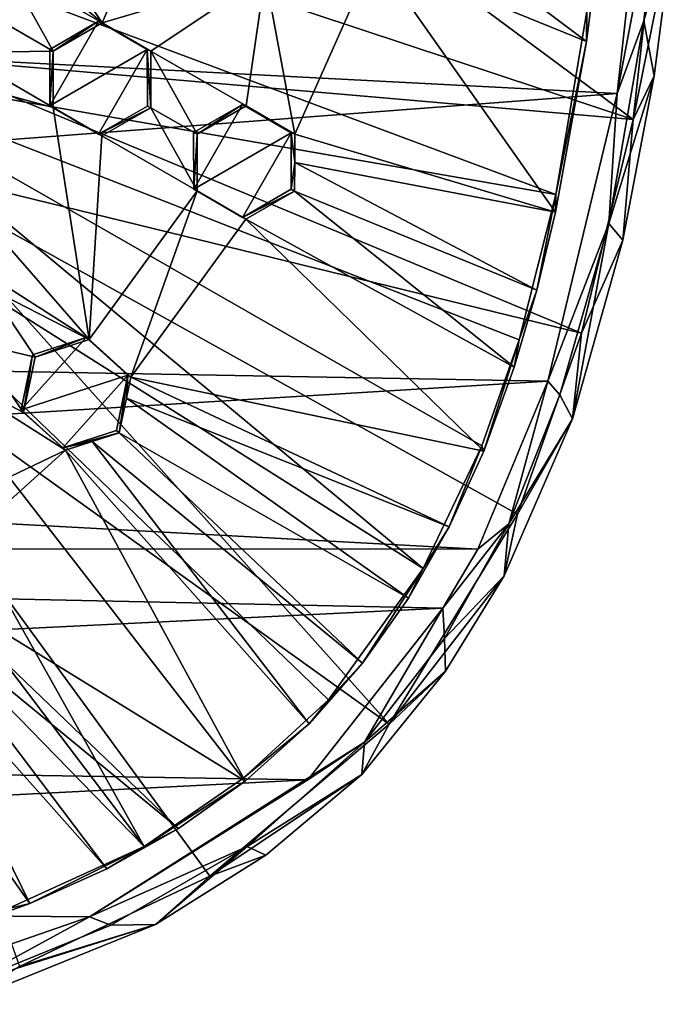
# Model space of a CAD drawing. Units: inches. Extents: x -3.67 to 3.67, y -3.68 to 3.67.
# Drawn here: x 2.16 to 3.63, y -3.42 to -1.22 of the extents above; entities that cross this region are included whole.
import ezdxf

# ---------------------------------------------------------------- set-up
doc = ezdxf.new("R2010")
doc.units = ezdxf.units.IN
doc.layers.get('0').update_dxf_attribs({"true_color": 0xc2ced6})

msp = doc.modelspace()

# ---------------------------------------------------------------- linework, layer by layer
for points in [[(2.1573, -0.4239), (2.0999, -0.9683), (3.5311, -1.4421), (2.1573, -0.4239)], [(3.5311, -1.4421), (3.6254, -0.5953), (2.1573, -0.4239), (3.5311, -1.4421)], [(3.5311, -1.4421), (3.6259, -0.974), (3.6254, -0.5953), (3.5311, -1.4421)], [(3.568, -0.7352), (3.4956, -1.3836), (-3.5435, -1.0171), (3.568, -0.7352)], [(3.4956, -1.3836), (3.568, -0.7352), (3.5993, -0.8384), (3.4956, -1.3836)], [(2.3418, -1.2253), (1.9674, -0.9062), (2.0647, -0.8143), (2.3418, -1.2253)], [(2.0647, -0.8143), (2.4987, -0.8625), (2.3418, -1.2253), (2.0647, -0.8143)], [(3.5993, -0.8384), (3.5552, -1.2212), (3.4956, -1.3836), (3.5993, -0.8384)], [(3.5552, -1.2212), (3.5993, -0.8384), (3.6259, -0.974), (3.5552, -1.2212)], [(2.7072, -1.1169), (2.3418, -1.2253), (2.4987, -0.8625), (2.7072, -1.1169)], [(2.3418, -1.2253), (2.1289, -1.103), (1.9674, -0.9062), (2.3418, -1.2253)], [(3.0489, -0.9831), (3.4694, -0.9332), (3.4268, -1.2674), (3.0489, -0.9831)], [(3.4274, -1.2002), (3.4268, -1.2674), (3.4694, -0.9332), (3.4274, -1.2002)], [(2.0999, -0.9683), (1.9292, -1.3028), (3.5311, -1.4421), (2.0999, -0.9683)], [(2.9522, -1.0743), (3.0489, -0.9831), (3.4268, -1.2674), (2.9522, -1.0743)], [(3.5781, -1.3443), (3.6259, -0.974), (3.5311, -1.4421), (3.5781, -1.3443)], [(3.6259, -0.974), (3.5781, -1.3443), (3.5552, -1.2212), (3.6259, -0.974)], [(3.4956, -1.3836), (-3.3841, -1.9059), (-3.5435, -1.0171), (3.4956, -1.3836)], [(3.3581, -1.6094), (1.883, -1.059), (1.7067, -1.3228), (3.3581, -1.6094)], [(1.883, -1.059), (3.3581, -1.6094), (3.4274, -1.2002), (1.883, -1.059)], [(2.7072, -1.1169), (2.9522, -1.0743), (2.7735, -1.4745), (2.7072, -1.1169)], [(3.3576, -1.649), (2.7735, -1.4745), (2.9522, -1.0743), (3.3576, -1.649)], [(2.9522, -1.0743), (3.4268, -1.2674), (3.3576, -1.649), (2.9522, -1.0743)], [(2.3418, -1.2253), (2.2321, -1.2886), (2.1289, -1.103), (2.3418, -1.2253)], [(2.1291, -1.2289), (2.1289, -1.103), (2.2321, -1.2886), (2.1291, -1.2289)], [(2.7072, -1.1169), (2.4512, -1.2886), (2.3418, -1.2253), (2.7072, -1.1169)], [(2.7072, -1.1169), (2.6643, -1.4114), (2.4512, -1.2886), (2.7072, -1.1169)], [(2.7072, -1.1169), (2.7735, -1.4745), (2.6643, -1.4114), (2.7072, -1.1169)], [(3.4268, -1.2674), (3.4274, -1.2002), (3.3581, -1.6094), (3.4268, -1.2674)], [(2.2321, -1.2886), (2.0204, -1.2919), (2.1291, -1.2289), (2.2321, -1.2886)], [(2.2244, -1.2849), (2.3337, -1.2219), (2.2248, -1.4113), (2.2244, -1.2849)], [(2.3337, -1.2219), (2.2244, -1.2849), (2.2321, -1.2886), (2.3337, -1.2219)], [(2.3337, -1.2219), (2.443, -1.2853), (2.2248, -1.4113), (2.3337, -1.2219)], [(2.2321, -1.2886), (2.3418, -1.2253), (2.3337, -1.2219), (2.2321, -1.2886)], [(2.443, -1.2853), (2.3337, -1.2219), (2.3418, -1.2253), (2.443, -1.2853)], [(2.3418, -1.2253), (2.4512, -1.2886), (2.443, -1.2853), (2.3418, -1.2253)], [(3.4767, -1.6744), (3.5552, -1.2212), (3.5781, -1.3443), (3.4767, -1.6744)], [(3.4956, -1.3836), (3.5552, -1.2212), (3.4767, -1.6744), (3.4956, -1.3836)], [(3.3581, -1.6094), (3.3576, -1.649), (3.4268, -1.2674), (3.3581, -1.6094)], [(1.7451, -1.283), (2.2322, -1.4153), (2.3125, -1.9346), (1.7451, -1.283)], [(1.9961, -1.7324), (1.7451, -1.283), (2.3125, -1.9346), (1.9961, -1.7324)], [(1.7451, -1.283), (2.0204, -1.2919), (2.2322, -1.4153), (1.7451, -1.283)], [(2.2322, -1.4153), (2.0204, -1.2919), (2.2321, -1.2886), (2.2322, -1.4153)], [(2.2321, -1.2886), (2.2244, -1.2849), (2.2248, -1.4113), (2.2321, -1.2886)], [(2.334, -1.4747), (2.2248, -1.4113), (2.443, -1.2853), (2.334, -1.4747)], [(2.2248, -1.4113), (2.2322, -1.4153), (2.2321, -1.2886), (2.2248, -1.4113)], [(2.334, -1.4747), (2.443, -1.2853), (2.4434, -1.4117), (2.334, -1.4747)], [(2.443, -1.2853), (2.4512, -1.2886), (2.4512, -1.4154), (2.443, -1.2853)], [(2.4512, -1.4154), (2.4434, -1.4117), (2.443, -1.2853), (2.4512, -1.4154)], [(2.5546, -1.4745), (2.4512, -1.2886), (2.6643, -1.4114), (2.5546, -1.4745)], [(2.5546, -1.4745), (2.4512, -1.4154), (2.4512, -1.2886), (2.5546, -1.4745)], [(1.9292, -1.3028), (1.8597, -1.54), (3.4157, -1.9205), (1.9292, -1.3028)], [(3.4157, -1.9205), (3.5311, -1.4421), (1.9292, -1.3028), (3.4157, -1.9205)], [(3.061, -2.4473), (1.7067, -1.3228), (1.5543, -1.4973), (3.061, -2.4473)], [(3.2762, -1.9354), (1.7067, -1.3228), (3.1926, -2.1723), (3.2762, -1.9354)], [(3.1926, -2.1723), (1.7067, -1.3228), (3.061, -2.4473), (3.1926, -2.1723)], [(1.7067, -1.3228), (3.2762, -1.9354), (3.3581, -1.6094), (1.7067, -1.3228)], [(3.5781, -1.3443), (3.508, -1.7119), (3.4767, -1.6744), (3.5781, -1.3443)], [(3.5781, -1.3443), (3.5311, -1.4421), (3.508, -1.7119), (3.5781, -1.3443)], [(3.3401, -2.0279), (-3.3841, -1.9059), (3.4956, -1.3836), (3.3401, -2.0279)], [(3.4767, -1.6744), (3.3401, -2.0279), (3.4956, -1.3836), (3.4767, -1.6744)], [(2.5466, -1.4713), (2.656, -1.4084), (2.5469, -1.5978), (2.5466, -1.4713)], [(2.656, -1.4084), (2.5466, -1.4713), (2.5546, -1.4745), (2.656, -1.4084)], [(2.656, -1.4084), (2.7652, -1.4715), (2.5469, -1.5978), (2.656, -1.4084)], [(2.5546, -1.4745), (2.6643, -1.4114), (2.656, -1.4084), (2.5546, -1.4745)], [(2.7652, -1.4715), (2.656, -1.4084), (2.6643, -1.4114), (2.7652, -1.4715)], [(2.3415, -1.4786), (2.2322, -1.4153), (2.2248, -1.4113), (2.3415, -1.4786)], [(2.2248, -1.4113), (2.334, -1.4747), (2.3415, -1.4786), (2.2248, -1.4113)], [(2.3125, -1.9346), (2.2322, -1.4153), (2.3415, -1.4786), (2.3125, -1.9346)], [(2.334, -1.4747), (2.4434, -1.4117), (2.4512, -1.4154), (2.334, -1.4747)], [(2.4512, -1.4154), (2.3415, -1.4786), (2.334, -1.4747), (2.4512, -1.4154)], [(2.3415, -1.4786), (2.4512, -1.4154), (2.5547, -1.6014), (2.3415, -1.4786)], [(2.5547, -1.6014), (2.4512, -1.4154), (2.5546, -1.4745), (2.5547, -1.6014)], [(2.6643, -1.4114), (2.7735, -1.4745), (2.7652, -1.4715), (2.6643, -1.4114)], [(3.4157, -1.9205), (3.508, -1.7119), (3.5311, -1.4421), (3.4157, -1.9205)], [(2.5546, -1.4745), (2.5466, -1.4713), (2.5469, -1.5978), (2.5546, -1.4745)], [(2.6562, -1.661), (2.5469, -1.5978), (2.7652, -1.4715), (2.6562, -1.661)], [(2.5469, -1.5978), (2.5547, -1.6014), (2.5546, -1.4745), (2.5469, -1.5978)], [(2.6562, -1.661), (2.7652, -1.4715), (2.7656, -1.598), (2.6562, -1.661)], [(2.7736, -1.5379), (2.7652, -1.4715), (2.7735, -1.4745), (2.7736, -1.5379)], [(2.7656, -1.598), (2.7652, -1.4715), (2.7736, -1.5379), (2.7656, -1.598)], [(3.3576, -1.649), (2.7736, -1.5379), (2.7735, -1.4745), (3.3576, -1.649)], [(1.5543, -1.4973), (1.3721, -1.6665), (2.4361, -3.0689), (1.5543, -1.4973)], [(1.5543, -1.4973), (2.6573, -2.9171), (2.8492, -2.7408), (1.5543, -1.4973)], [(1.5543, -1.4973), (2.8492, -2.7408), (3.061, -2.4473), (1.5543, -1.4973)], [(2.4361, -3.0689), (2.6573, -2.9171), (1.5543, -1.4973), (2.4361, -3.0689)], [(2.5547, -1.6014), (2.3125, -1.9346), (2.3415, -1.4786), (2.5547, -1.6014)], [(1.8597, -1.54), (1.6185, -1.8162), (2.9852, -2.7957), (1.8597, -1.54)], [(2.9852, -2.7957), (3.2725, -2.3256), (1.8597, -1.54), (2.9852, -2.7957)], [(1.8597, -1.54), (3.2725, -2.3256), (3.4157, -1.9205), (1.8597, -1.54)], [(2.7724, -1.6022), (2.7656, -1.598), (2.7736, -1.5379), (2.7724, -1.6022)], [(3.3156, -1.8239), (2.7724, -1.6022), (2.7736, -1.5379), (3.3156, -1.8239)], [(2.7736, -1.5379), (3.3576, -1.649), (3.3156, -1.8239), (2.7736, -1.5379)], [(2.4061, -2.019), (2.3125, -1.9346), (2.5547, -1.6014), (2.4061, -2.019)], [(2.5547, -1.6014), (2.664, -1.6646), (2.4061, -2.019), (2.5547, -1.6014)], [(2.5547, -1.6014), (2.5469, -1.5978), (2.6562, -1.661), (2.5547, -1.6014)], [(2.6562, -1.661), (2.664, -1.6646), (2.5547, -1.6014), (2.6562, -1.661)], [(2.6562, -1.661), (2.7656, -1.598), (2.7724, -1.6022), (2.6562, -1.661)], [(2.7724, -1.6022), (2.664, -1.6646), (2.6562, -1.661), (2.7724, -1.6022)], [(3.2651, -1.9961), (2.664, -1.6646), (2.7724, -1.6022), (3.2651, -1.9961)], [(3.2651, -1.9961), (2.7724, -1.6022), (3.3156, -1.8239), (3.2651, -1.9961)], [(3.3581, -1.6094), (3.2762, -1.9354), (3.3156, -1.8239), (3.3581, -1.6094)], [(3.3581, -1.6094), (3.3156, -1.8239), (3.3576, -1.649), (3.3581, -1.6094)], [(2.4361, -3.0689), (1.3721, -1.6665), (1.1958, -1.7977), (2.4361, -3.0689)], [(2.4061, -2.019), (2.664, -1.6646), (3.1967, -2.1845), (2.4061, -2.019)], [(3.1967, -2.1845), (2.664, -1.6646), (3.2651, -1.9961), (3.1967, -2.1845)], [(3.3401, -2.0279), (3.4767, -1.6744), (3.3668, -2.0582), (3.3401, -2.0279)], [(3.3957, -2.1119), (3.3668, -2.0582), (3.4767, -1.6744), (3.3957, -2.1119)], [(3.4767, -1.6744), (3.508, -1.7119), (3.3957, -2.1119), (3.4767, -1.6744)], [(3.508, -1.7119), (3.4157, -1.9205), (3.3957, -2.1119), (3.508, -1.7119)], [(2.0879, -1.8191), (1.9961, -1.7324), (2.3125, -1.9346), (2.0879, -1.8191)], [(1.1958, -1.7977), (2.1296, -3.2088), (2.4361, -3.0689), (1.1958, -1.7977)], [(2.9852, -2.7957), (1.6185, -1.8162), (2.583, -3.1358), (2.9852, -2.7957)], [(2.1569, -3.3381), (2.583, -3.1358), (1.6185, -1.8162), (2.1569, -3.3381)], [(2.192, -1.9736), (2.0588, -1.9424), (2.0879, -1.8191), (2.192, -1.9736)], [(2.3125, -1.9346), (2.192, -1.9736), (2.0879, -1.8191), (2.3125, -1.9346)], [(3.2762, -1.9354), (3.2651, -1.9961), (3.3156, -1.8239), (3.2762, -1.9354)], [(-3.3841, -1.9059), (3.3401, -2.0279), (0, -2.2312), (-3.3841, -1.9059)], [(2.3996, -2.0142), (2.1601, -2.092), (2.3059, -1.9297), (2.3996, -2.0142)], [(2.1859, -1.9685), (2.3059, -1.9297), (2.1601, -2.092), (2.1859, -1.9685)], [(2.3059, -1.9297), (2.1859, -1.9685), (2.192, -1.9736), (2.3059, -1.9297)], [(2.192, -1.9736), (2.3125, -1.9346), (2.3059, -1.9297), (2.192, -1.9736)], [(2.3996, -2.0142), (2.3059, -1.9297), (2.3125, -1.9346), (2.3996, -2.0142)], [(2.3125, -1.9346), (2.4061, -2.019), (2.3996, -2.0142), (2.3125, -1.9346)], [(3.2762, -1.9354), (3.1926, -2.1723), (3.1967, -2.1845), (3.2762, -1.9354)], [(3.1967, -2.1845), (3.2651, -1.9961), (3.2762, -1.9354), (3.1967, -2.1845)], [(3.3957, -2.1119), (3.4157, -1.9205), (3.2725, -2.3256), (3.3957, -2.1119)], [(2.0588, -1.9424), (2.1659, -2.0975), (1.9376, -1.9785), (2.0588, -1.9424)], [(2.192, -1.9736), (2.1659, -2.0975), (2.0588, -1.9424), (2.192, -1.9736)], [(1.8594, -2.3732), (1.9376, -1.9785), (2.2595, -2.1819), (1.8594, -2.3732)], [(2.2595, -2.1819), (1.9376, -1.9785), (2.1659, -2.0975), (2.2595, -2.1819)], [(2.1859, -1.9685), (2.1601, -2.092), (2.1659, -2.0975), (2.1859, -1.9685)], [(2.1659, -2.0975), (2.192, -1.9736), (2.1859, -1.9685), (2.1659, -2.0975)], [(2.1601, -2.092), (2.3996, -2.0142), (2.2537, -2.1765), (2.1601, -2.092)], [(2.2537, -2.1765), (2.3996, -2.0142), (2.3738, -2.1378), (2.2537, -2.1765)], [(2.38, -2.1429), (2.3738, -2.1378), (2.3996, -2.0142), (2.38, -2.1429)], [(2.3996, -2.0142), (2.3963, -2.0654), (2.38, -2.1429), (2.3996, -2.0142)], [(2.3996, -2.0142), (2.4061, -2.019), (2.3963, -2.0654), (2.3996, -2.0142)], [(3.1192, -2.3535), (2.3963, -2.0654), (2.4061, -2.019), (3.1192, -2.3535)], [(3.1967, -2.1845), (3.1192, -2.3535), (2.4061, -2.019), (3.1967, -2.1845)], [(3.3401, -2.0279), (3.1834, -2.4036), (0, -2.2312), (3.3401, -2.0279)], [(3.2531, -2.347), (3.1834, -2.4036), (3.3401, -2.0279), (3.2531, -2.347)], [(3.3668, -2.0582), (3.2531, -2.347), (3.3401, -2.0279), (3.3668, -2.0582)], [(2.38, -2.1429), (2.3963, -2.0654), (3.0279, -2.5137), (2.38, -2.1429)], [(3.0279, -2.5137), (2.3963, -2.0654), (3.1192, -2.3535), (3.0279, -2.5137)], [(3.2531, -2.347), (3.3668, -2.0582), (3.3957, -2.1119), (3.2531, -2.347)], [(2.2595, -2.1819), (2.1659, -2.0975), (2.1601, -2.092), (2.2595, -2.1819)], [(2.1601, -2.092), (2.2537, -2.1765), (2.2595, -2.1819), (2.1601, -2.092)], [(3.3957, -2.1119), (3.2423, -2.4637), (3.2531, -2.347), (3.3957, -2.1119)], [(3.3957, -2.1119), (3.2725, -2.3256), (3.2423, -2.4637), (3.3957, -2.1119)], [(2.2537, -2.1765), (2.3738, -2.1378), (2.38, -2.1429), (2.2537, -2.1765)], [(2.38, -2.1429), (2.3194, -2.1625), (2.2537, -2.1765), (2.38, -2.1429)], [(2.38, -2.1429), (2.925, -2.659), (2.3194, -2.1625), (2.38, -2.1429)], [(2.925, -2.659), (2.38, -2.1429), (3.0279, -2.5137), (2.925, -2.659)], [(2.2595, -2.1819), (1.9339, -2.4752), (1.8594, -2.3732), (2.2595, -2.1819)], [(1.9339, -2.4752), (2.2595, -2.1819), (2.6623, -2.9233), (1.9339, -2.4752)], [(2.2537, -2.1765), (2.3194, -2.1625), (2.2595, -2.1819), (2.2537, -2.1765)], [(2.8059, -2.7949), (2.2595, -2.1819), (2.3194, -2.1625), (2.8059, -2.7949)], [(2.8059, -2.7949), (2.6623, -2.9233), (2.2595, -2.1819), (2.8059, -2.7949)], [(2.925, -2.659), (2.8059, -2.7949), (2.3194, -2.1625), (2.925, -2.659)], [(3.1192, -2.3535), (3.1926, -2.1723), (3.061, -2.4473), (3.1192, -2.3535)], [(3.1967, -2.1845), (3.1926, -2.1723), (3.1192, -2.3535), (3.1967, -2.1845)], [(0, -2.2312), (3.1834, -2.4036), (-3.1898, -2.4022), (0, -2.2312)], [(3.2423, -2.4637), (3.2725, -2.3256), (2.9852, -2.7957), (3.2423, -2.4637)], [(3.0279, -2.5137), (3.1192, -2.3535), (3.061, -2.4473), (3.0279, -2.5137)], [(3.1834, -2.4036), (3.2531, -2.347), (3.1049, -2.5354), (3.1834, -2.4036)], [(3.1049, -2.5354), (3.2531, -2.347), (3.1087, -2.6036), (3.1049, -2.5354)], [(3.1087, -2.6036), (3.2531, -2.347), (3.2423, -2.4637), (3.1087, -2.6036)], [(-2.8879, -2.8274), (-3.1898, -2.4022), (3.1049, -2.5354), (-2.8879, -2.8274)], [(3.1049, -2.5354), (-3.1898, -2.4022), (3.1834, -2.4036), (3.1049, -2.5354)], [(2.925, -2.659), (3.061, -2.4473), (2.8492, -2.7408), (2.925, -2.659)], [(2.925, -2.659), (3.0279, -2.5137), (3.061, -2.4473), (2.925, -2.659)], [(3.2423, -2.4637), (2.9852, -2.7957), (3.111, -2.6769), (3.2423, -2.4637)], [(3.2423, -2.4637), (3.111, -2.6769), (3.1087, -2.6036), (3.2423, -2.4637)], [(1.9081, -2.5331), (1.9339, -2.4752), (2.5126, -3.0293), (1.9081, -2.5331)], [(2.6623, -2.9233), (2.5126, -3.0293), (1.9339, -2.4752), (2.6623, -2.9233)], [(1.9081, -2.5331), (2.3521, -3.1193), (1.8822, -2.5912), (1.9081, -2.5331)], [(2.5126, -3.0293), (2.3521, -3.1193), (1.9081, -2.5331), (2.5126, -3.0293)], [(3.1049, -2.5354), (2.8029, -2.9204), (-2.8879, -2.8274), (3.1049, -2.5354)], [(2.9294, -2.8358), (2.8029, -2.9204), (3.1049, -2.5354), (2.9294, -2.8358)], [(3.1049, -2.5354), (3.1087, -2.6036), (2.9294, -2.8358), (3.1049, -2.5354)], [(1.7624, -2.605), (1.8822, -2.5912), (2.1801, -3.1966), (1.7624, -2.605)], [(2.3521, -3.1193), (2.1801, -3.1966), (1.8822, -2.5912), (2.3521, -3.1193)], [(2.1801, -3.1966), (2.005, -3.2602), (1.7624, -2.605), (2.1801, -3.1966)], [(2.9294, -2.8358), (3.1087, -2.6036), (3.111, -2.6769), (2.9294, -2.8358)], [(2.8059, -2.7949), (2.925, -2.659), (2.8492, -2.7408), (2.8059, -2.7949)], [(3.111, -2.6769), (2.9236, -2.9082), (2.9294, -2.8358), (3.111, -2.6769)], [(3.111, -2.6769), (2.9852, -2.7957), (2.9236, -2.9082), (3.111, -2.6769)], [(2.8059, -2.7949), (2.8492, -2.7408), (2.6573, -2.9171), (2.8059, -2.7949)], [(2.9236, -2.9082), (2.9852, -2.7957), (2.583, -3.1358), (2.9236, -2.9082)], [(2.8059, -2.7949), (2.6573, -2.9171), (2.6623, -2.9233), (2.8059, -2.7949)], [(-2.4181, -3.1855), (-2.8879, -2.8274), (2.8029, -2.9204), (-2.4181, -3.1855)], [(2.3138, -3.2265), (2.8029, -2.9204), (2.9294, -2.8358), (2.3138, -3.2265)], [(2.9294, -2.8358), (2.6668, -3.0694), (2.3138, -3.2265), (2.9294, -2.8358)], [(2.6668, -3.0694), (2.9294, -2.8358), (2.9236, -2.9082), (2.6668, -3.0694)], [(2.7086, -3.0884), (2.9236, -2.9082), (2.583, -3.1358), (2.7086, -3.0884)], [(2.9236, -2.9082), (2.7086, -3.0884), (2.6668, -3.0694), (2.9236, -2.9082)], [(2.3138, -3.2265), (-2.4181, -3.1855), (2.8029, -2.9204), (2.3138, -3.2265)], [(2.6623, -2.9233), (2.6573, -2.9171), (2.4361, -3.0689), (2.6623, -2.9233)], [(2.4361, -3.0689), (2.5126, -3.0293), (2.6623, -2.9233), (2.4361, -3.0689)], [(2.5126, -3.0293), (2.4361, -3.0689), (2.3521, -3.1193), (2.5126, -3.0293)], [(2.4361, -3.0689), (2.1296, -3.2088), (2.1801, -3.1966), (2.4361, -3.0689)], [(2.4361, -3.0689), (2.1801, -3.1966), (2.3521, -3.1193), (2.4361, -3.0689)], [(2.3138, -3.2265), (2.6668, -3.0694), (2.3617, -3.2453), (2.3138, -3.2265)], [(2.4613, -3.2441), (2.3617, -3.2453), (2.6668, -3.0694), (2.4613, -3.2441)], [(2.6668, -3.0694), (2.7086, -3.0884), (2.4613, -3.2441), (2.6668, -3.0694)], [(2.7086, -3.0884), (2.583, -3.1358), (2.4613, -3.2441), (2.7086, -3.0884)], [(2.583, -3.1358), (2.1569, -3.3381), (2.4613, -3.2441), (2.583, -3.1358)], [(-2.4181, -3.1855), (2.3138, -3.2265), (1.7488, -3.4225), (-2.4181, -3.1855)], [(2.1801, -3.1966), (2.1296, -3.2088), (2.005, -3.2602), (2.1801, -3.1966)], [(1.7488, -3.4225), (2.3138, -3.2265), (2.0349, -3.3783), (1.7488, -3.4225)], [(2.3617, -3.2453), (2.0349, -3.3783), (2.3138, -3.2265), (2.3617, -3.2453)], [(2.4613, -3.2441), (2.0239, -3.4211), (2.0349, -3.3783), (2.4613, -3.2441)], [(2.4613, -3.2441), (2.1569, -3.3381), (2.0239, -3.4211), (2.4613, -3.2441)], [(2.0349, -3.3783), (2.3617, -3.2453), (2.4613, -3.2441), (2.0349, -3.3783)]]:
    msp.add_lwpolyline(points)

doc.saveas('drawing.dxf')
